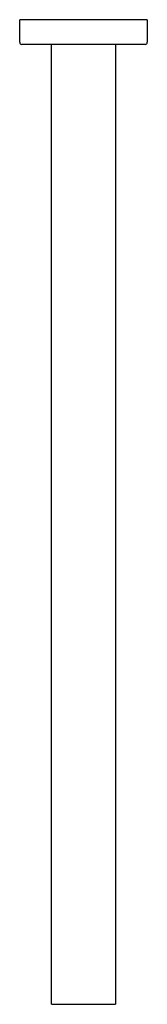
# Model space of a CAD drawing. Extents: x 3983.4 to 3985.8, y 137.5 to 155.7.
import ezdxf

# ---------------------------------------------------------------- set-up
doc = ezdxf.new("R2010")
doc.units = 0
doc.header["$LTSCALE"] = 0.64311
doc.layers.get('0').update_dxf_attribs({"color": 255, "linetype": 'CONTINUOUS'})
doc.layers.get('DEFPOINTS').update_dxf_attribs({"linetype": 'CONTINUOUS'})
doc.styles.get("Standard").update_dxf_attribs({"font": 'txt', "width": 0.8})

msp = doc.modelspace()

# ---------------------------------------------------------------- linework, layer by layer
for p, q in [((3983.424, 155.295), (3983.424, 155.708)), ((3985.786, 155.708), (3983.424, 155.708)), ((3985.786, 155.708), (3985.786, 155.295)), ((3985.746, 155.255), (3983.463, 155.255)), ((3984.014, 137.5), (3984.014, 155.255)), ((3985.195, 155.255), (3985.195, 137.5)), ((3984.014, 137.5), (3985.195, 137.5))]:
    msp.add_line(p, q)
for centre, start, end in [((3983.463, 155.295), 180, 270), ((3985.746, 155.295), 270, 0)]:
    msp.add_arc(centre, 0.0394, start, end)

# ---------------------------------------------------------------- texts
at = {"layer": 'DEFPOINTS'}
for tag, p, s in [('MODELNUMBER', (3984.597, 155.712), 'K22307T'), ('TRADENAME', (3984.597, 155.711), 'BEITOU'), ('PRODUCT', (3984.597, 155.709), 'SHOWER ARM')]:
    msp.add_attdef(tag, p, s, height=0.001, dxfattribs=at)

doc.saveas('drawing.dxf')
